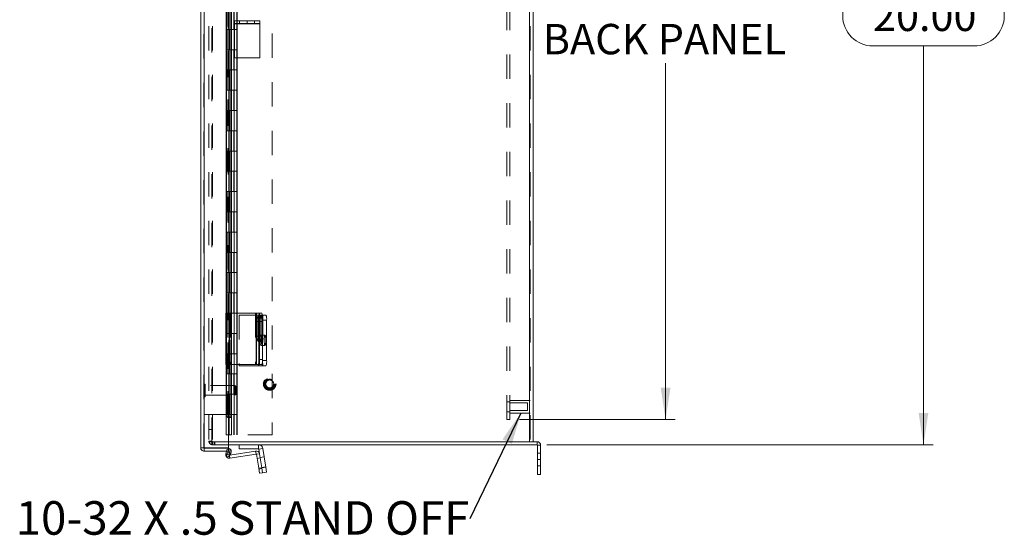
# Model space of a CAD drawing. Units: inches. Extents: x 0 to 16.5, y 0 to 11.7.
# Drawn here: x 6.8 to 10.8, y 4 to 6.1 of the extents above; entities that cross this region are included whole.
import ezdxf

# ---------------------------------------------------------------- set-up
doc = ezdxf.new("R2010")
doc.units = ezdxf.units.IN
doc.header["$MEASUREMENT"] = 0
doc.linetypes.add('HIDDEN', pattern=[0.075, 0.05, -0.025])
doc.styles.add('SLDTEXTSTYLE0', font='TXT', dxfattribs={"width": 0.75})
doc.styles.add('SLDTEXTSTYLE5', font='TXT', dxfattribs={"width": 0.7})
doc.dimstyles.new('SLDDIMSTYLE0', dxfattribs={"dimtxt": 0.125, "dimasz": 0.13, "dimexe": 0, "dimexo": 0.0625, "dimgap": 0.03125, "dimtad": 0, "dimtih": 1, "dimtoh": 1, "dimlfac": 6, "dimrnd": 1e-09, "dimzin": 12, "dimdsep": 46, "dimtxsty": 'SLDTEXTSTYLE0', "dimsah": 1, "dimcen": 0.09, "dimadec": 0, "dimazin": 3, "dimtfac": 1, "dimtofl": 0, "dimtmove": 0, "dimatfit": 3, "dimfxl": 1, "dimfrac": 2, "dimtolj": 1, "dimtzin": 12, "dimarcsym": 0})
doc.dimstyles.new('SLDDIMSTYLE1', dxfattribs={"dimtxt": 0.125, "dimasz": 0.13, "dimexe": 0, "dimexo": 0.0625, "dimgap": 0.03125, "dimtad": 0, "dimtih": 1, "dimtoh": 1, "dimlfac": 6, "dimrnd": 1e-09, "dimzin": 4, "dimdsep": 46, "dimtxsty": 'SLDTEXTSTYLE0', "dimsah": 1, "dimcen": 0.09, "dimadec": 0, "dimazin": 1, "dimtfac": 1, "dimtofl": 0, "dimtmove": 0, "dimatfit": 3, "dimfxl": 1, "dimfrac": 2, "dimtolj": 1, "dimtzin": 12, "dimarcsym": 0})
doc.dimstyles.new('SLDDIMSTYLE5', dxfattribs={"dimtxt": 0, "dimasz": 0.13, "dimexe": 0, "dimexo": 0.0625, "dimgap": 0, "dimtad": 0, "dimtih": 1, "dimtoh": 1, "dimdec": 0, "dimrnd": 1e-09, "dimzin": 0, "dimdsep": 46, "dimtxsty": 'Standard', "dimsah": 1, "dimcen": 0.09, "dimadec": 0, "dimazin": 0, "dimtfac": 0.13, "dimtdec": 0, "dimtofl": 0, "dimtmove": 0, "dimatfit": 3, "dimfxl": 1, "dimfrac": 2, "dimtolj": 1, "dimtzin": 0, "dimarcsym": 0})

# ---------------------------------------------------------------- blocks, each defined once
blk = doc.blocks.new('SW_NOTE_6')
at = {"color": 0, "linetype": 'Continuous', "lineweight": 0, "insert": (-1.8681, 0.0722), "char_height": 0.137795, "attachment_point": 1, "style": 'SLDTEXTSTYLE5'}
blk.add_mtext('10-32 X .5 STAND OFF', dxfattribs=at)
blk = doc.blocks.new('_D_11')
at = {"color": 7, "linetype": 'Continuous', "lineweight": 0}
for p, q in [((8.9321, 7.6827), (10.5215, 7.6827)), ((10.4821, 7.6827), (10.4821, 6.2382)), ((10.2743, 6.2382), (10.6899, 6.2382)), ((10.6899, 5.989), (10.2743, 5.989)), ((10.4821, 4.3493), (10.4821, 5.989)), ((8.9321, 4.3493), (10.5215, 4.3493))]:
    blk.add_line(p, q, dxfattribs=at)
for centre, start, end in [((10.2743, 6.1136), 90, 270), ((10.6899, 6.1136), 270, 90)]:
    blk.add_arc(centre, 0.1246, start, end, dxfattribs=at)
for points in [[(10.4821, 7.6827), (10.4621, 7.5527), (10.5021, 7.5527)], [(10.4821, 4.3493), (10.5021, 4.4793), (10.4621, 4.4793)]]:
    blk.add_solid(points, dxfattribs=at)
at = {"color": 7, "linetype": 'Continuous', "lineweight": 0, "insert": (10.2743, 6.1755, -1.2884), "char_height": 0.125, "attachment_point": 1, "style": 'SLDTEXTSTYLE0'}
blk.add_mtext('20.00', dxfattribs=at)
blk = doc.blocks.new('_D_14')
at = {"color": 7, "linetype": 'Continuous', "lineweight": 0}
for p, q in [((8.8197, 7.5785), (9.4605, 7.5785)), ((9.4212, 7.5785), (9.4212, 6.3154)), ((9.4212, 4.4535), (9.4212, 5.9186)), ((8.8197, 4.4535), (9.4605, 4.4535))]:
    blk.add_line(p, q, dxfattribs=at)
for points in [[(9.4212, 7.5785), (9.4012, 7.4485), (9.4412, 7.4485)], [(9.4212, 4.4535), (9.4412, 4.5835), (9.4012, 4.5835)]]:
    blk.add_solid(points, dxfattribs=at)
at = {"color": 7, "linetype": 'Continuous', "lineweight": 0, "char_height": 0.125, "attachment_point": 1, "style": 'SLDTEXTSTYLE0'}
for s, insert in [('18.75', (9.1626, 6.2781, -1.2884)), ('BACK PANEL', (8.916, 6.0797, -1.2884))]:
    blk.add_mtext(s, dxfattribs=dict(at, insert=insert))

msp = doc.modelspace()

# ---------------------------------------------------------------- linework, layer by layer
at = {"color": 7, "linetype": 'Continuous', "lineweight": 15}
for p, q in [((7.509, 4.3371), (7.509, 7.6933)), ((7.5237, 4.3361), (7.5237, 7.6943)), ((8.8615, 7.6702), (8.8615, 4.3618)), ((8.8762, 7.6702), (8.8762, 4.3618)), ((7.6135, 7.1494), (7.6135, 4.8902)), ((7.6243, 7.1494), (7.6243, 4.8902)), ((7.6349, 4.8902), (7.6349, 7.1494)), ((7.6478, 6.0818), (7.6478, 6.0918)), ((7.6478, 6.0918), (7.6995, 6.0918)), ((7.6995, 6.0818), (7.6478, 6.0818)), ((7.6478, 6.0818), (7.6478, 6.0797)), ((7.6478, 6.0797), (7.752, 6.0797)), ((7.6478, 6.0797), (7.6478, 5.9402)), ((7.6995, 6.0918), (7.6995, 6.0818)), ((7.6995, 6.0918), (7.7003, 6.0918)), ((7.6995, 6.0818), (7.7003, 6.0818)), ((7.7003, 6.0818), (7.7003, 6.0918)), ((7.7003, 6.0918), (7.752, 6.0918)), ((7.752, 6.0818), (7.7003, 6.0818)), ((7.752, 6.0918), (7.752, 6.0818)), ((7.752, 6.0818), (7.752, 6.0797)), ((7.752, 6.0797), (7.752, 5.9402)), ((7.6478, 5.9402), (7.752, 5.9402)), ((7.6125, 4.8902), (7.6125, 4.6794)), ((7.6125, 4.8902), (7.6285, 4.8902)), ((7.6285, 4.8902), (7.6285, 4.6794)), ((7.7369, 4.8902), (7.6285, 4.8902)), ((7.7369, 4.8902), (7.7369, 4.6794)), ((7.7386, 4.8902), (7.7369, 4.8902)), ((7.7386, 4.6794), (7.7386, 4.8902)), ((7.7386, 4.8902), (7.7477, 4.8902)), ((7.7477, 4.8902), (7.7599, 4.8902)), ((7.7509, 4.8694), (7.7509, 4.7002)), ((7.7631, 4.8694), (7.7509, 4.8694)), ((7.7624, 4.8826), (7.777, 4.8826)), ((7.7631, 4.8694), (7.7631, 4.7002)), ((7.7802, 4.8618), (7.7631, 4.8618)), ((7.7631, 4.8618), (7.7631, 4.6951)), ((7.7802, 4.8618), (7.7802, 4.6951)), ((7.7413, 4.8563), (7.7413, 4.7963)), ((7.7482, 4.7963), (7.7482, 4.8563)), ((7.7509, 4.7002), (7.7631, 4.7002)), ((7.6285, 4.6794), (7.6125, 4.6794)), ((7.6135, 4.6794), (7.6135, 4.4778)), ((7.6243, 4.6794), (7.6243, 4.4778)), ((7.6285, 4.6794), (7.7369, 4.6794)), ((7.6349, 4.4611), (7.6349, 4.6794)), ((7.6678, 4.6794), (7.6678, 4.6743)), ((7.6678, 4.6743), (7.7463, 4.6743)), ((7.7369, 4.6794), (7.7386, 4.6794)), ((7.7477, 4.6794), (7.7386, 4.6794)), ((7.7463, 4.6743), (7.7478, 4.6743)), ((7.7599, 4.6794), (7.7477, 4.6794)), ((7.7599, 4.6743), (7.7478, 4.6743)), ((7.777, 4.6743), (7.7599, 4.6743)), ((7.7631, 4.6951), (7.7802, 4.6951)), ((7.6135, 4.4778), (7.6243, 4.4778)), ((7.6209, 4.4611), (7.6218, 4.4611)), ((7.6326, 4.4611), (7.6218, 4.4611)), ((7.6235, 4.3361), (7.6235, 4.4611)), ((7.6326, 4.4611), (7.633, 4.4611)), ((7.6349, 4.4611), (7.633, 4.4611)), ((7.5237, 4.3361), (7.6235, 4.3361)), ((7.5237, 4.3225), (7.5237, 4.335)), ((7.5237, 4.335), (7.6235, 4.335)), ((7.6235, 4.3618), (8.8615, 4.3618)), ((8.8927, 4.3493), (7.6235, 4.3493)), ((7.6235, 4.3225), (7.6235, 4.335)), ((7.6678, 4.3493), (7.6678, 4.332)), ((7.7463, 4.332), (7.7463, 4.3493)), ((8.876, 4.3618), (8.8615, 4.3618)), ((8.8927, 4.3618), (8.876, 4.3618)), ((8.8927, 4.3493), (8.8927, 4.3618)), ((8.8949, 4.3472), (8.9073, 4.3472)), ((8.8949, 4.3472), (8.8949, 4.2889)), ((8.9073, 4.3472), (8.9073, 4.2889)), ((7.5237, 4.3225), (7.6235, 4.3225)), ((7.6128, 4.3106), (7.6156, 4.3225)), ((7.6135, 4.3051), (7.6218, 4.3195)), ((7.6243, 4.2989), (7.6135, 4.3051)), ((7.6222, 4.3203), (7.6218, 4.3195)), ((7.6218, 4.3195), (7.6326, 4.3133)), ((7.6222, 4.3203), (7.633, 4.314)), ((7.6326, 4.3133), (7.6243, 4.2989)), ((7.7369, 4.311), (7.6285, 4.2939)), ((7.735, 4.3232), (7.6286, 4.3064)), ((7.633, 4.314), (7.6326, 4.3133)), ((7.7463, 4.332), (7.6678, 4.332)), ((7.7369, 4.311), (7.735, 4.3232)), ((7.7386, 4.3098), (7.7508, 4.3117)), ((7.7386, 4.3098), (7.7477, 4.2527)), ((7.7478, 4.3307), (7.7649, 4.3334)), ((7.7478, 4.3307), (7.7508, 4.3117)), ((7.7508, 4.3117), (7.7599, 4.2546)), ((7.7649, 4.3334), (7.777, 4.2573)), ((7.7477, 4.2527), (7.7599, 4.2546)), ((7.7509, 4.2321), (7.7477, 4.2527)), ((7.7599, 4.2546), (7.777, 4.2573)), ((7.7599, 4.2546), (7.7631, 4.234)), ((7.777, 4.2573), (7.7802, 4.2367)), ((8.8949, 4.2889), (8.9073, 4.2889)), ((8.8949, 4.2264), (8.8949, 4.2889)), ((8.9073, 4.2889), (8.9073, 4.2264)), ((7.7631, 4.234), (7.7509, 4.2321)), ((7.7802, 4.2367), (7.7631, 4.234)), ((8.9073, 4.2264), (8.8949, 4.2264))]:
    msp.add_line(p, q, dxfattribs=at)
at = {"color": 7, "linetype": 'HIDDEN', "lineweight": 0}
for p, q in [((7.5237, 7.6943), (7.5237, 4.3361)), ((7.5428, 7.6702), (7.5428, 4.3618)), ((7.5553, 4.3618), (7.5553, 7.6702)), ((7.5574, 7.6702), (7.5574, 4.3618)), ((7.6132, 7.6943), (7.6132, 4.3361)), ((8.8615, 4.3618), (8.8615, 7.6702)), ((8.8637, 7.6702), (8.8637, 4.3618)), ((7.8028, 7.6402), (7.8028, 4.3902)), ((8.7679, 4.4535), (8.7679, 7.5785)), ((8.7804, 4.4535), (8.7804, 7.5785)), ((7.6209, 7.5693), (7.6209, 4.4611)), ((7.6209, 7.5692), (7.6209, 4.4612)), ((7.6222, 4.4611), (7.6222, 7.5693)), ((7.6224, 4.4611), (7.6224, 7.5693)), ((7.6134, 6.1402), (7.6134, 6.0569)), ((7.6153, 6.1402), (7.6153, 6.0569)), ((7.6257, 6.1402), (7.6257, 6.0569)), ((7.6362, 6.1402), (7.6362, 6.0569)), ((7.6458, 6.0569), (7.6458, 6.1402)), ((7.6466, 6.0569), (7.6466, 6.1402)), ((7.6572, 6.0569), (7.6572, 6.1402)), ((7.6589, 6.0569), (7.6589, 6.1402)), ((7.5215, 4.3371), (7.5215, 6.1123)), ((7.6478, 6.0797), (7.752, 6.0797)), ((7.6684, 6.0918), (7.6684, 6.0818)), ((7.7306, 6.0818), (7.7306, 6.0918)), ((7.6153, 6.0569), (7.6134, 6.0569)), ((7.6153, 6.0569), (7.627, 6.0569)), ((7.6153, 6.0569), (7.6153, 5.9736)), ((7.6179, 5.9736), (7.6179, 6.0569)), ((7.6257, 6.0569), (7.6257, 5.9736)), ((7.627, 5.9736), (7.627, 6.0569)), ((7.6362, 6.0569), (7.627, 6.0569)), ((7.6362, 5.9736), (7.6362, 6.0569)), ((7.6362, 6.0569), (7.6589, 6.0569)), ((7.6466, 5.9736), (7.6466, 6.0569)), ((7.657, 5.9736), (7.657, 6.0569)), ((7.6589, 5.9736), (7.6589, 6.0569)), ((7.6153, 5.9736), (7.6134, 5.9736)), ((7.6134, 5.9736), (7.6134, 5.8902)), ((7.627, 5.9736), (7.6153, 5.9736)), ((7.6153, 5.9736), (7.6153, 5.8902)), ((7.6257, 5.9736), (7.6257, 5.8902)), ((7.6362, 5.9736), (7.627, 5.9736)), ((7.6362, 5.9736), (7.6362, 5.8902)), ((7.6362, 5.9736), (7.6589, 5.9736)), ((7.6458, 5.8902), (7.6458, 5.9736)), ((7.6466, 5.8902), (7.6466, 5.9736)), ((7.6572, 5.8902), (7.6572, 5.9736)), ((7.6589, 5.8902), (7.6589, 5.9736)), ((7.6153, 5.8902), (7.6134, 5.8902)), ((7.6153, 5.8902), (7.627, 5.8902)), ((7.6153, 5.8902), (7.6153, 5.8069)), ((7.6179, 5.8069), (7.6179, 5.8902)), ((7.6257, 5.8902), (7.6257, 5.8069)), ((7.627, 5.8069), (7.627, 5.8902)), ((7.6362, 5.8902), (7.627, 5.8902)), ((7.6362, 5.8069), (7.6362, 5.8902)), ((7.6362, 5.8902), (7.6589, 5.8902)), ((7.6466, 5.8069), (7.6466, 5.8902)), ((7.657, 5.8069), (7.657, 5.8902)), ((7.6589, 5.8069), (7.6589, 5.8902)), ((7.6153, 5.8069), (7.6134, 5.8069)), ((7.6134, 5.8069), (7.6134, 5.7236)), ((7.627, 5.8069), (7.6153, 5.8069)), ((7.6153, 5.8069), (7.6153, 5.7236)), ((7.6257, 5.8069), (7.6257, 5.7236)), ((7.6362, 5.8069), (7.627, 5.8069)), ((7.6362, 5.8069), (7.6362, 5.7236)), ((7.6362, 5.8069), (7.6589, 5.8069)), ((7.6458, 5.7236), (7.6458, 5.8069)), ((7.6466, 5.7236), (7.6466, 5.8069)), ((7.6572, 5.7236), (7.6572, 5.8069)), ((7.6589, 5.7236), (7.6589, 5.8069)), ((7.6153, 5.7236), (7.6134, 5.7236)), ((7.6153, 5.7236), (7.627, 5.7236)), ((7.6153, 5.7236), (7.6153, 5.6402)), ((7.6179, 5.6402), (7.6179, 5.7236)), ((7.6257, 5.7236), (7.6257, 5.6402)), ((7.627, 5.6402), (7.627, 5.7236)), ((7.6362, 5.7236), (7.627, 5.7236)), ((7.6362, 5.6402), (7.6362, 5.7236)), ((7.6362, 5.7236), (7.6589, 5.7236)), ((7.6466, 5.6402), (7.6466, 5.7236)), ((7.657, 5.6402), (7.657, 5.7236)), ((7.6589, 5.6402), (7.6589, 5.7236)), ((7.6153, 5.6402), (7.6134, 5.6402)), ((7.6134, 5.6402), (7.6134, 5.5569)), ((7.627, 5.6402), (7.6153, 5.6402)), ((7.6153, 5.6402), (7.6153, 5.5569)), ((7.6257, 5.6402), (7.6257, 5.5569)), ((7.6362, 5.6402), (7.627, 5.6402)), ((7.6362, 5.6402), (7.6362, 5.5569)), ((7.6362, 5.6402), (7.6589, 5.6402)), ((7.6458, 5.5569), (7.6458, 5.6402)), ((7.6466, 5.5569), (7.6466, 5.6402)), ((7.6572, 5.5569), (7.6572, 5.6402)), ((7.6589, 5.5569), (7.6589, 5.6402)), ((7.6153, 5.5569), (7.6134, 5.5569)), ((7.6153, 5.5569), (7.627, 5.5569)), ((7.6153, 5.5569), (7.6153, 5.4736)), ((7.6179, 5.4736), (7.6179, 5.5569)), ((7.6257, 5.5569), (7.6257, 5.4736)), ((7.627, 5.4736), (7.627, 5.5569)), ((7.6362, 5.5569), (7.627, 5.5569)), ((7.6362, 5.4736), (7.6362, 5.5569)), ((7.6362, 5.5569), (7.6589, 5.5569)), ((7.6466, 5.4736), (7.6466, 5.5569)), ((7.657, 5.4736), (7.657, 5.5569)), ((7.6589, 5.4736), (7.6589, 5.5569)), ((7.6153, 5.4736), (7.6134, 5.4736)), ((7.6134, 5.4736), (7.6134, 5.3902)), ((7.627, 5.4736), (7.6153, 5.4736)), ((7.6153, 5.4736), (7.6153, 5.3902)), ((7.6257, 5.4736), (7.6257, 5.3902)), ((7.6362, 5.4736), (7.627, 5.4736)), ((7.6362, 5.4736), (7.6362, 5.3902)), ((7.6362, 5.4736), (7.6589, 5.4736)), ((7.6458, 5.3902), (7.6458, 5.4736)), ((7.6466, 5.3902), (7.6466, 5.4736)), ((7.6572, 5.3902), (7.6572, 5.4736)), ((7.6589, 5.3902), (7.6589, 5.4736)), ((7.6153, 5.3902), (7.6134, 5.3902)), ((7.6153, 5.3902), (7.627, 5.3902)), ((7.6153, 5.3902), (7.6153, 5.3069)), ((7.6179, 5.3069), (7.6179, 5.3902)), ((7.6257, 5.3902), (7.6257, 5.3069)), ((7.627, 5.3069), (7.627, 5.3902)), ((7.6362, 5.3902), (7.627, 5.3902)), ((7.6362, 5.3069), (7.6362, 5.3902)), ((7.6362, 5.3902), (7.6589, 5.3902)), ((7.6466, 5.3069), (7.6466, 5.3902)), ((7.657, 5.3069), (7.657, 5.3902)), ((7.6589, 5.3069), (7.6589, 5.3902)), ((7.6153, 5.3069), (7.6134, 5.3069)), ((7.6134, 5.3069), (7.6134, 5.2236)), ((7.627, 5.3069), (7.6153, 5.3069)), ((7.6153, 5.3069), (7.6153, 5.2236)), ((7.6257, 5.3069), (7.6257, 5.2236)), ((7.6362, 5.3069), (7.627, 5.3069)), ((7.6362, 5.3069), (7.6362, 5.2236)), ((7.6362, 5.3069), (7.6589, 5.3069)), ((7.6458, 5.2236), (7.6458, 5.3069)), ((7.6466, 5.2236), (7.6466, 5.3069)), ((7.6572, 5.2236), (7.6572, 5.3069)), ((7.6589, 5.2236), (7.6589, 5.3069)), ((7.6153, 5.2236), (7.6134, 5.2236)), ((7.6153, 5.2236), (7.627, 5.2236)), ((7.6153, 5.2236), (7.6153, 5.1402)), ((7.6179, 5.1402), (7.6179, 5.2236)), ((7.6257, 5.2236), (7.6257, 5.1402)), ((7.627, 5.1402), (7.627, 5.2236)), ((7.6362, 5.2236), (7.627, 5.2236)), ((7.6362, 5.1402), (7.6362, 5.2236)), ((7.6362, 5.2236), (7.6589, 5.2236)), ((7.6466, 5.1402), (7.6466, 5.2236)), ((7.657, 5.1402), (7.657, 5.2236)), ((7.6589, 5.1402), (7.6589, 5.2236)), ((7.6153, 5.1402), (7.6134, 5.1402)), ((7.6134, 5.1402), (7.6134, 5.0569)), ((7.627, 5.1402), (7.6153, 5.1402)), ((7.6153, 5.1402), (7.6153, 5.0569)), ((7.6257, 5.1402), (7.6257, 5.0569)), ((7.6362, 5.1402), (7.627, 5.1402)), ((7.6362, 5.1402), (7.6362, 5.0569)), ((7.6362, 5.1402), (7.6589, 5.1402)), ((7.6458, 5.0569), (7.6458, 5.1402)), ((7.6466, 5.0569), (7.6466, 5.1402)), ((7.6572, 5.0569), (7.6572, 5.1402)), ((7.6589, 5.0569), (7.6589, 5.1402)), ((7.6153, 5.0569), (7.6134, 5.0569)), ((7.6153, 5.0569), (7.627, 5.0569)), ((7.6153, 5.0569), (7.6153, 4.9736)), ((7.6179, 4.9736), (7.6179, 5.0569)), ((7.6257, 5.0569), (7.6257, 4.9736)), ((7.627, 4.9736), (7.627, 5.0569)), ((7.6362, 5.0569), (7.627, 5.0569)), ((7.6362, 4.9736), (7.6362, 5.0569)), ((7.6362, 5.0569), (7.6589, 5.0569)), ((7.6466, 4.9736), (7.6466, 5.0569)), ((7.657, 4.9736), (7.657, 5.0569)), ((7.6589, 4.9736), (7.6589, 5.0569)), ((7.6153, 4.9736), (7.6134, 4.9736)), ((7.6134, 4.9736), (7.6134, 4.8902)), ((7.627, 4.9736), (7.6153, 4.9736)), ((7.6153, 4.9736), (7.6153, 4.8902)), ((7.6257, 4.9736), (7.6257, 4.8902)), ((7.6362, 4.9736), (7.627, 4.9736)), ((7.6362, 4.9736), (7.6362, 4.8902)), ((7.6362, 4.9736), (7.6589, 4.9736)), ((7.6458, 4.8902), (7.6458, 4.9736)), ((7.6466, 4.8902), (7.6466, 4.9736)), ((7.6572, 4.8902), (7.6572, 4.9736)), ((7.6589, 4.8902), (7.6589, 4.9736)), ((7.6128, 4.8902), (7.6128, 4.6794)), ((7.6153, 4.8902), (7.6134, 4.8902)), ((7.6135, 4.8902), (7.6135, 4.6794)), ((7.6153, 4.8902), (7.627, 4.8902)), ((7.6153, 4.8902), (7.6153, 4.8069)), ((7.6176, 4.8902), (7.6176, 4.6794)), ((7.6179, 4.8069), (7.6179, 4.8902)), ((7.6243, 4.8902), (7.6243, 4.6794)), ((7.6248, 4.6794), (7.6248, 4.8902)), ((7.6248, 4.8902), (7.6248, 4.6794)), ((7.6257, 4.8902), (7.6257, 4.8069)), ((7.6265, 4.8902), (7.6265, 4.6794)), ((7.627, 4.8069), (7.627, 4.8902)), ((7.6362, 4.8902), (7.627, 4.8902)), ((7.6296, 4.8902), (7.6296, 4.6794)), ((7.633, 4.8902), (7.633, 4.6794)), ((7.6349, 4.6794), (7.6349, 4.8902)), ((7.6362, 4.8069), (7.6362, 4.8902)), ((7.6362, 4.8902), (7.6589, 4.8902)), ((7.6466, 4.8069), (7.6466, 4.8902)), ((7.657, 4.8069), (7.657, 4.8902)), ((7.6589, 4.8069), (7.6589, 4.8902)), ((7.6678, 4.8826), (7.6678, 4.6794)), ((7.7463, 4.8826), (7.6678, 4.8826)), ((7.735, 4.8902), (7.735, 4.6794)), ((7.757, 4.8784), (7.7448, 4.8784)), ((7.7478, 4.8826), (7.7463, 4.8826)), ((7.7463, 4.8826), (7.7463, 4.6743)), ((7.7463, 4.8826), (7.7463, 4.6794)), ((7.7478, 4.8826), (7.7599, 4.8826)), ((7.7478, 4.6794), (7.7478, 4.8826)), ((7.7508, 4.8902), (7.7508, 4.6794)), ((7.7599, 4.8826), (7.7624, 4.8826)), ((7.7649, 4.8826), (7.7649, 4.6743)), ((7.7604, 4.8563), (7.7482, 4.8563)), ((7.7535, 4.8563), (7.7482, 4.8563)), ((7.7535, 4.7963), (7.7535, 4.8563)), ((7.7604, 4.8563), (7.7604, 4.7963)), ((7.6153, 4.8069), (7.6134, 4.8069)), ((7.6134, 4.8069), (7.6134, 4.7236)), ((7.627, 4.8069), (7.6153, 4.8069)), ((7.6153, 4.8069), (7.6153, 4.7236)), ((7.6257, 4.8069), (7.6257, 4.7236)), ((7.6362, 4.8069), (7.627, 4.8069)), ((7.6362, 4.8069), (7.6362, 4.7236)), ((7.6362, 4.8069), (7.6589, 4.8069)), ((7.6458, 4.7236), (7.6458, 4.8069)), ((7.6466, 4.7236), (7.6466, 4.8069)), ((7.6572, 4.7236), (7.6572, 4.8069)), ((7.6589, 4.7236), (7.6589, 4.8069)), ((7.7604, 4.7963), (7.7482, 4.7963)), ((7.7535, 4.7963), (7.7482, 4.7963)), ((7.7736, 4.7993), (7.7564, 4.7993)), ((7.7448, 4.7742), (7.757, 4.7742)), ((7.7564, 4.7576), (7.7736, 4.7576)), ((7.6153, 4.7236), (7.6134, 4.7236)), ((7.6153, 4.7236), (7.627, 4.7236)), ((7.6153, 4.7236), (7.6153, 4.6402)), ((7.6179, 4.6402), (7.6179, 4.7236)), ((7.6257, 4.7236), (7.6257, 4.6402)), ((7.627, 4.6402), (7.627, 4.7236)), ((7.6362, 4.7236), (7.627, 4.7236)), ((7.6362, 4.6402), (7.6362, 4.7236)), ((7.6362, 4.7236), (7.6589, 4.7236)), ((7.6466, 4.6402), (7.6466, 4.7236)), ((7.657, 4.6402), (7.657, 4.7236)), ((7.6589, 4.6402), (7.6589, 4.7236)), ((7.6153, 4.6402), (7.6134, 4.6402)), ((7.6134, 4.6402), (7.6134, 4.5569)), ((7.627, 4.6402), (7.6153, 4.6402)), ((7.6153, 4.6402), (7.6153, 4.5569)), ((7.6257, 4.6402), (7.6257, 4.5569)), ((7.6362, 4.6402), (7.627, 4.6402)), ((7.6362, 4.6402), (7.6362, 4.5569)), ((7.6362, 4.6402), (7.6589, 4.6402)), ((7.6458, 4.5569), (7.6458, 4.6402)), ((7.6466, 4.5569), (7.6466, 4.6402)), ((7.6572, 4.5569), (7.6572, 4.6402)), ((7.6589, 4.5569), (7.6589, 4.6402)), ((7.5249, 4.5988), (7.5246, 4.5988)), ((7.5246, 4.5988), (7.5246, 4.5463)), ((7.5249, 4.5988), (7.5249, 4.5463)), ((7.528, 4.5494), (7.528, 4.5956)), ((7.6498, 4.5922), (7.528, 4.5922)), ((7.6498, 4.5528), (7.6498, 4.5922)), ((7.653, 4.5889), (7.6498, 4.5922)), ((7.653, 4.5561), (7.653, 4.5889)), ((7.5246, 4.5463), (7.5249, 4.5463)), ((7.528, 4.5528), (7.6498, 4.5528)), ((7.6153, 4.5569), (7.6134, 4.5569)), ((7.6153, 4.5569), (7.627, 4.5569)), ((7.6153, 4.5569), (7.6153, 4.4736)), ((7.6179, 4.4736), (7.6179, 4.5569)), ((7.6257, 4.5569), (7.6257, 4.4736)), ((7.627, 4.4736), (7.627, 4.5569)), ((7.6362, 4.5569), (7.627, 4.5569)), ((7.6362, 4.4736), (7.6362, 4.5569)), ((7.6362, 4.5569), (7.6589, 4.5569)), ((7.6466, 4.4736), (7.6466, 4.5569)), ((7.6498, 4.5528), (7.653, 4.5561)), ((7.657, 4.4736), (7.657, 4.5569)), ((7.6589, 4.4736), (7.6589, 4.5569)), ((8.7804, 4.5263), (8.7679, 4.5263)), ((8.8637, 4.5315), (8.7804, 4.5315)), ((8.8533, 4.5211), (8.7804, 4.5211)), ((8.8533, 4.5055), (8.8533, 4.5211)), ((8.8533, 4.4899), (8.8533, 4.5055)), ((7.5215, 4.4736), (7.6153, 4.4736)), ((7.6134, 4.4736), (7.6134, 4.3902)), ((7.6153, 4.4736), (7.627, 4.4736)), ((7.6257, 4.4736), (7.6257, 4.3902)), ((7.6362, 4.4736), (7.627, 4.4736)), ((7.6362, 4.4736), (7.6362, 4.3902)), ((7.6362, 4.4736), (7.6589, 4.4736)), ((7.6458, 4.3902), (7.6458, 4.4736)), ((7.6466, 4.3902), (7.6466, 4.4736)), ((7.6572, 4.3902), (7.6572, 4.4736)), ((7.6589, 4.3902), (7.6589, 4.4736)), ((8.7679, 4.4847), (8.7804, 4.4847)), ((8.7804, 4.4899), (8.8533, 4.4899)), ((8.7804, 4.4795), (8.8637, 4.4795)), ((8.7804, 4.4535), (8.7679, 4.4535)), ((7.5428, 4.4118), (7.5553, 4.4118)), ((7.6362, 4.3902), (7.6134, 4.3902)), ((7.8028, 4.3902), (7.6362, 4.3902)), ((7.5215, 4.3371), (7.509, 4.3371)), ((7.5553, 4.364), (7.5428, 4.364)), ((7.5574, 4.3618), (7.5428, 4.3618)), ((7.5553, 4.3618), (7.5553, 4.3493)), ((7.6235, 4.3493), (7.5553, 4.3493)), ((7.5574, 4.3618), (7.5574, 4.3493)), ((7.5574, 4.3618), (7.6235, 4.3618)), ((7.5637, 4.3618), (7.5637, 4.3493)), ((7.5668, 4.3493), (7.5668, 4.3618)), ((7.7463, 4.332), (7.7463, 4.3493)), ((8.8927, 4.3493), (8.8927, 4.3618)), ((8.8949, 4.3472), (8.9073, 4.3472)), ((7.6248, 4.3079), (7.6128, 4.3106)), ((7.6156, 4.3225), (7.6176, 4.3313)), ((7.6248, 4.3079), (7.6162, 4.3099)), ((7.6176, 4.3313), (7.6296, 4.3285)), ((7.6326, 4.3133), (7.6218, 4.3195)), ((7.6222, 4.3203), (7.633, 4.314)), ((7.6248, 4.3079), (7.6296, 4.3285)), ((7.6286, 4.3064), (7.6265, 4.306)), ((7.6265, 4.306), (7.6285, 4.2939)), ((7.6265, 4.306), (7.6269, 4.3035)), ((7.7369, 4.311), (7.735, 4.3232)), ((7.7386, 4.3098), (7.7508, 4.3117)), ((7.7535, 4.2947), (7.7413, 4.2928)), ((7.7478, 4.3307), (7.7649, 4.3334)), ((7.7703, 4.2995), (7.7532, 4.2967)), ((8.9073, 4.3149), (8.8949, 4.3149)), ((7.7599, 4.2546), (7.7477, 4.2527)), ((7.7597, 4.2556), (7.7768, 4.2583)), ((7.777, 4.2573), (7.7599, 4.2546)), ((8.9073, 4.2889), (8.8949, 4.2889)), ((8.8949, 4.2629), (8.9073, 4.2629)), ((7.7604, 4.2511), (7.7482, 4.2491))]:
    msp.add_line(p, q, dxfattribs=at)
at = {"color": 8, "linetype": 'Continuous', "lineweight": 15}
for p, q in [((7.633, 7.1494), (7.633, 4.8902)), ((7.7482, 4.8563), (7.7413, 4.8563)), ((7.7482, 4.7963), (7.7413, 4.7963)), ((7.633, 4.6794), (7.633, 4.4611)), ((7.7463, 4.6794), (7.7463, 4.6743)), ((7.7478, 4.6743), (7.7478, 4.6794)), ((7.6209, 4.4612), (7.6209, 4.4611)), ((7.6162, 4.3099), (7.6128, 4.3106)), ((7.6269, 4.3035), (7.6285, 4.2939))]:
    msp.add_line(p, q, dxfattribs=at)
at = {"color": 7, "linetype": 'Continuous', "lineweight": 15, "flags": 128}
for points in [[(7.7482, 4.8563), (7.748, 4.8639), (7.7474, 4.8705), (7.7465, 4.8754), (7.7454, 4.8781), (7.7442, 4.8781), (7.7431, 4.8754), (7.7421, 4.8705), (7.7415, 4.8639), (7.7413, 4.8563)], [(7.7413, 4.7963), (7.7415, 4.7888), (7.7421, 4.7821), (7.7431, 4.7772), (7.7442, 4.7746), (7.7454, 4.7746), (7.7465, 4.7772), (7.7474, 4.7821), (7.748, 4.7888), (7.7482, 4.7963)], [(7.6218, 4.4611), (7.6202, 4.4615), (7.6186, 4.4624), (7.6172, 4.4639), (7.6159, 4.466), (7.6149, 4.4685), (7.6141, 4.4714), (7.6136, 4.4746), (7.6135, 4.4778)], [(7.6243, 4.4778), (7.6244, 4.4746), (7.6249, 4.4714), (7.6257, 4.4685), (7.6267, 4.466), (7.628, 4.4639), (7.6294, 4.4624), (7.631, 4.4615), (7.6326, 4.4611)]]:
    msp.add_lwpolyline(points, dxfattribs=at)
at = {"color": 7, "linetype": 'HIDDEN', "lineweight": 0, "flags": 128}
for points in [[(7.7535, 4.8563), (7.7537, 4.8639), (7.7543, 4.8705), (7.7552, 4.8754), (7.7564, 4.8781), (7.7576, 4.8781), (7.7587, 4.8754), (7.7596, 4.8705), (7.7602, 4.8639), (7.7604, 4.8563)], [(7.7597, 4.7785), (7.7595, 4.7856), (7.7589, 4.7918), (7.7581, 4.7965), (7.757, 4.799), (7.7559, 4.799), (7.7548, 4.7965), (7.754, 4.7918), (7.7534, 4.7856), (7.7532, 4.7785), (7.7534, 4.7713), (7.754, 4.7651), (7.7548, 4.7604), (7.7559, 4.7579), (7.757, 4.7579), (7.7581, 4.7604), (7.7589, 4.7651), (7.7595, 4.7713), (7.7597, 4.7785)], [(7.7604, 4.7963), (7.7602, 4.7888), (7.7596, 4.7821), (7.7587, 4.7772), (7.7576, 4.7746), (7.7564, 4.7746), (7.7552, 4.7772), (7.7543, 4.7821), (7.7537, 4.7888), (7.7535, 4.7963)], [(7.7768, 4.7785), (7.7766, 4.7713), (7.7761, 4.7651), (7.7752, 4.7604), (7.7741, 4.7579), (7.773, 4.7579), (7.7719, 4.7604), (7.7711, 4.7651), (7.7705, 4.7713), (7.7703, 4.7785), (7.7705, 4.7856), (7.7711, 4.7918), (7.7719, 4.7965), (7.773, 4.799), (7.7741, 4.799), (7.7752, 4.7965), (7.7761, 4.7918), (7.7766, 4.7856), (7.7768, 4.7785)]]:
    msp.add_lwpolyline(points, dxfattribs=at)
at = {"color": 7, "linetype": 'HIDDEN', "lineweight": 0}
for radius in [0.0262, 0.0231, 0.0231, 0.0197, 0.0164]:
    msp.add_circle((7.7928, 4.5993), radius, dxfattribs=at)
at = {"color": 7, "linetype": 'Continuous', "lineweight": 15}
for centre, radius, start, end in [((7.7152, 4.8745), 0.0361, 351.9085, 25.8734), ((7.7274, 4.8745), 0.0361, 351.9085, 25.8734), ((7.7445, 4.8669), 0.0361, 351.9085, 25.8734), ((7.7152, 4.6952), 0.0361, 334.1266, 8.0915), ((7.7274, 4.6952), 0.0361, 334.1266, 8.0915), ((7.7274, 4.69), 0.0361, 334.1266, 8.0915), ((7.7445, 4.69), 0.0361, 334.1266, 8.0915), ((7.6209, 4.321), 0.014, 330, 79.2664), ((7.7463, 4.3305), 0.0188, 9, 90), ((8.8927, 4.3472), 0.0146, 0, 90), ((8.8927, 4.3472), 0.00217, 0, 90), ((7.6263, 4.3075), 0.0138, 167, 279), ((7.6209, 4.321), 0.0015, 330, 90), ((7.7372, 4.3096), 0.0138, 9, 99), ((7.7372, 4.3096), 0.0015, 9, 99), ((7.7463, 4.3305), 0.0015, 9, 90)]:
    msp.add_arc(centre, radius, start, end, dxfattribs=at)
at = {"color": 7, "linetype": 'HIDDEN', "lineweight": 0}
for centre, radius, start, end in [((7.7274, 4.8669), 0.0361, 351.9085, 25.8734), ((7.5246, 4.5956), 0.00315, 90, 180), ((7.5249, 4.5956), 0.00315, 0, 90), ((7.5246, 4.5494), 0.00315, 180, 270), ((7.5249, 4.5494), 0.00315, 270, 0), ((7.5574, 4.364), 0.0146, 180, 270), ((7.5574, 4.364), 0.00217, 180, 270), ((7.6209, 4.321), 0.014, 79.2664, 90), ((7.6263, 4.3075), 0.0015, 167, 279)]:
    msp.add_arc(centre, radius, start, end, dxfattribs=at)
at = {"color": 7, "linetype": 'Continuous', "lineweight": 15}
for points in [[(7.5237, 4.3361), (7.5217, 4.3362), (7.5179, 4.3364), (7.5131, 4.3366), (7.5097, 4.3369), (7.5093, 4.337), (7.509, 4.3371)], [(7.509, 4.3371), (7.5093, 4.3352), (7.5097, 4.3314), (7.5131, 4.3265), (7.5179, 4.3232), (7.5217, 4.3227), (7.5237, 4.3225)]]:
    msp.add_open_spline(points, degree=3, dxfattribs=at)
at = {"color": 7, "linetype": 'HIDDEN', "lineweight": 0}
msp.add_open_spline([(7.5237, 4.3361), (7.5234, 4.3362), (7.5228, 4.3364), (7.5221, 4.3366), (7.5216, 4.3369), (7.5215, 4.337), (7.5215, 4.3371)], degree=3, dxfattribs=at)
msp.add_open_spline([(7.5215, 4.3371), (7.5215, 4.3368), (7.5215, 4.3365), (7.5217, 4.3362), (7.5217, 4.3362)], degree=3, knots=[0, 0, 0, 0, 0.906212, 1, 1, 1, 1], dxfattribs=at)
at = {"color": 7, "linetype": 'Continuous', "lineweight": 15}
msp.add_open_spline([(7.5217, 4.3362), (7.5218, 4.336), (7.5221, 4.3355), (7.5228, 4.3351), (7.5234, 4.335), (7.5237, 4.335)], degree=3, knots=[0, 0, 0, 0, 0.309513, 0.654756, 1, 1, 1, 1], dxfattribs=at)

# ---------------------------------------------------------------- block references
at = {"color": 7, "linetype": 'Continuous', "lineweight": 0}
msp.add_blockref('SW_NOTE_6', (8.616, 4.0448), dxfattribs=at)

# ---------------------------------------------------------------- dimensions: what is measured, and where the dimension line sits
dim = msp.add_linear_dim(base=(10.4821, 4.3493), p1=(8.8927, 7.6827), p2=(8.8927, 4.3493), angle=90, dimstyle='SLDDIMSTYLE1', dxfattribs=at)
dim.commit()
dim.dimension.update_dxf_attribs({"geometry": '_D_11', "text_midpoint": (10.4821, 6.1136), "dimtype": 160})
dim = msp.add_linear_dim(base=(9.4212, 4.4535), p1=(8.7804, 7.5785), p2=(8.7804, 4.4535), angle=90, text='<>\\PBACK PANEL', dimstyle='SLDDIMSTYLE0', dxfattribs=at)
dim.commit()
dim.dimension.update_dxf_attribs({"geometry": '_D_14', "text_midpoint": (9.4212, 6.117), "dimtype": 160})

# ---------------------------------------------------------------- leaders
msp.add_leader([(8.8265, 4.4795), (8.616, 4.0448)], dimstyle='SLDDIMSTYLE5', dxfattribs=at)

doc.saveas('drawing.dxf')
